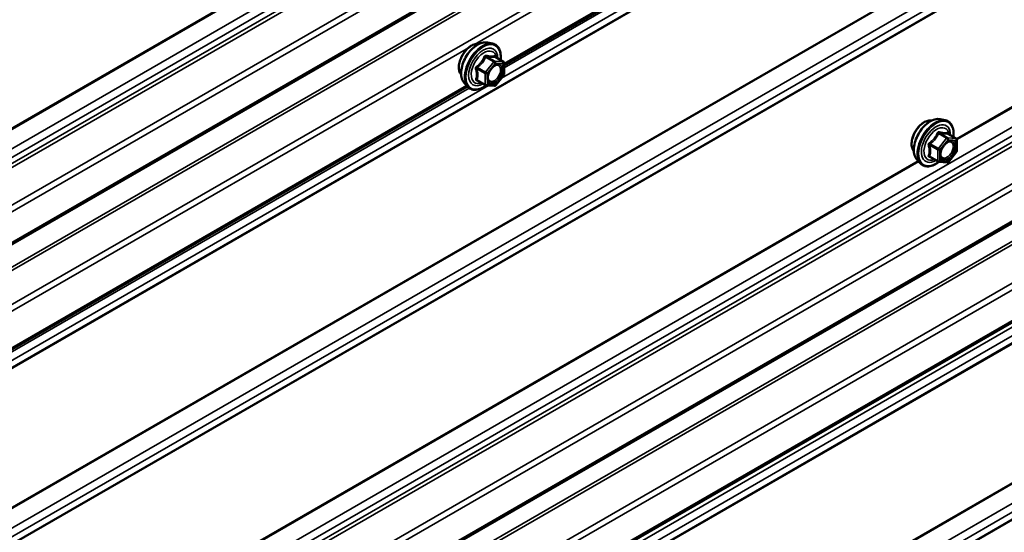
# Model space of a CAD drawing. Units: inches. Extents: x 0.6 to 33.4, y 0.6 to 21.4.
# Drawn here: x 29.2 to 30.8, y 14.4 to 15.2 of the extents above; entities that cross this region are included whole.
import ezdxf

# ---------------------------------------------------------------- set-up
doc = ezdxf.new("R2010")
doc.units = ezdxf.units.IN
doc.header["$LTSCALE"] = 2
doc.header["$MEASUREMENT"] = 0
doc.layers.add('Visible (ANSI)', color=7, linetype='Continuous', lineweight=50)
doc.layers.add('Visible Narrow (ANSI)', color=7, linetype='Continuous', lineweight=35)

msp = doc.modelspace()

# ---------------------------------------------------------------- linework, layer by layer
at = {"layer": 'Visible (ANSI)'}
for p, q in [((32.76254, 16.89403), (27.10568, 13.62805)), ((32.21378, 16.41133), (30.00877, 15.13826)), ((32.76254, 16.01806), (27.10568, 12.75207)), ((32.76254, 15.86135), (27.10568, 12.59537)), ((29.98249, 15.17439), (29.99036, 15.17279)), ((30.0075, 15.14418), (29.99441, 15.15174)), ((30.0087, 15.14214), (30.00899, 15.12496)), ((30.00848, 15.12344), (29.99562, 15.10705)), ((29.95104, 15.10493), (27.74602, 13.83187)), ((29.9458, 15.11085), (29.95113, 15.10484)), ((29.97938, 15.10724), (29.96628, 15.1148)), ((29.99359, 15.10614), (29.98043, 15.10692)), ((30.69548, 15.05359), (30.70336, 15.05199)), ((30.72065, 15.02317), (30.70756, 15.03073)), ((30.72185, 15.02109), (30.72185, 15.00374)), ((30.72132, 15.00224), (30.70831, 14.98606)), ((30.6588, 14.99005), (30.66413, 14.98404)), ((30.69223, 14.98664), (30.67914, 14.9942)), ((30.70622, 14.98517), (30.69321, 14.98633))]:
    msp.add_line(p, q, dxfattribs=at)
for centre, start, end in [((30.0063, 15.1421), 0.97038, 60), ((30.00659, 15.12492), 321.8744, 0.97038), ((29.98058, 15.10932), 240, 266.57631), ((29.99373, 15.10853), 266.57631, 321.8744), ((30.71945, 15.02109), 0, 60), ((30.71945, 15.00374), 321.20602, 0), ((30.69343, 14.98872), 240, 264.89609), ((30.70644, 14.98756), 264.89609, 321.20602)]:
    msp.add_arc(centre, 0.0024, start, end, dxfattribs=at)
for points, knots in [([(29.94098, 15.12393), (29.94057, 15.1244), (29.94019, 15.1249), (29.93881, 15.12707), (29.9381, 15.12903), (29.93731, 15.13348), (29.93727, 15.13601), (29.93789, 15.14132), (29.93855, 15.14411), (29.94049, 15.14966), (29.94178, 15.15242), (29.94483, 15.15763), (29.9466, 15.16008), (29.95047, 15.16446), (29.95256, 15.16637), (29.95688, 15.16947), (29.9591, 15.17065), (29.96347, 15.17212), (29.96561, 15.17241), (29.968, 15.17216), (29.96837, 15.17211), (29.96874, 15.17203)], [4.1380427, 4.1380427, 4.1380427, 4.1380427, 4.2394773, 4.2394773, 4.5484716, 4.5484716, 4.8742383, 4.8742383, 5.2021163, 5.2021163, 5.5286768, 5.5286768, 5.8546738, 5.8546738, 6.181314, 6.181314, 6.5092503, 6.5092503, 6.8344075, 6.8344075, 6.8962643, 6.8962643, 6.8962643, 6.8962643]), ([(29.9458, 15.11085), (29.94418, 15.11268), (29.94296, 15.11493), (29.94126, 15.12024), (29.94086, 15.12336), (29.94097, 15.1301), (29.94151, 15.13374), (29.94348, 15.14108), (29.9449, 15.14479), (29.94846, 15.15192), (29.9506, 15.15534), (29.95539, 15.16157), (29.95805, 15.16438), (29.96364, 15.16913), (29.96659, 15.17105), (29.9725, 15.17377), (29.97548, 15.17457), (29.97977, 15.17476), (29.98115, 15.17466), (29.98249, 15.17439)], [4.1369782, 4.1369782, 4.1369782, 4.1369782, 4.4289637, 4.4289637, 4.7505974, 4.7505974, 5.0826758, 5.0826758, 5.4134642, 5.4134642, 5.7427946, 5.7427946, 6.0724754, 6.0724754, 6.4040342, 6.4040342, 6.7347298, 6.7347298, 6.8973288, 6.8973288, 6.8973288, 6.8973288]), ([(29.99036, 15.17279), (29.99288, 15.17227), (29.99518, 15.17114), (29.99897, 15.1678), (30.00047, 15.16562), (30.00264, 15.16036), (30.00327, 15.15723), (30.00351, 15.15157), (30.00339, 15.14919), (30.00307, 15.14674)], [0.6141435, 0.6141435, 0.6141435, 0.6141435, 0.9204709, 0.9204709, 1.2232033, 1.2232033, 1.5420204, 1.5420204, 1.7540045, 1.7540045, 1.7540045, 1.7540045]), ([(29.99441, 15.15174), (29.99429, 15.15181), (29.99421, 15.15187), (29.99414, 15.15195), (29.99412, 15.15196), (29.99412, 15.15196), (29.99412, 15.15196), (29.99412, 15.15196)], [0.026391563, 0.026391563, 0.026391563, 0.026391563, 0.037917432, 0.037917432, 0.047939225, 0.047939225, 0.047990164, 0.047990164, 0.047990164, 0.047990164]), ([(29.98377, 15.11378), (29.98335, 15.1146), (29.98304, 15.11567), (29.98281, 15.11811), (29.98286, 15.11944), (29.9833, 15.12229), (29.98369, 15.1238), (29.98481, 15.12687), (29.98554, 15.12842), (29.98726, 15.13138), (29.98825, 15.13278), (29.99038, 15.13528), (29.99152, 15.13638), (29.99379, 15.13815), (29.99492, 15.13883), (29.99704, 15.13975), (29.99802, 15.13999), (29.99888, 15.14005), (29.99891, 15.14005), (29.99893, 15.14005)], [4.3048072, 4.3048072, 4.3048072, 4.3048072, 4.6291885, 4.6291885, 4.9240499, 4.9240499, 5.2215638, 5.2215638, 5.5233002, 5.5233002, 5.8265696, 5.8265696, 6.1281611, 6.1281611, 6.4253813, 6.4253813, 6.720481, 6.720481, 6.7294998, 6.7294998, 6.7294998, 6.7294998]), ([(29.98017, 15.10696), (29.97856, 15.10571), (29.97693, 15.10461), (29.97221, 15.10192), (29.96911, 15.10073), (29.96319, 15.09966), (29.96036, 15.09976), (29.95539, 15.10127), (29.95324, 15.1026), (29.95136, 15.10457), (29.95124, 15.10471), (29.95113, 15.10484)], [2.992529, 2.992529, 2.992529, 2.992529, 3.1663532, 3.1663532, 3.4919869, 3.4919869, 3.8122674, 3.8122674, 4.1157691, 4.1157691, 4.1369782, 4.1369782, 4.1369782, 4.1369782]), ([(30.65397, 15.00313), (30.65357, 15.00359), (30.65319, 15.0041), (30.65181, 15.00627), (30.6511, 15.00823), (30.65031, 15.01268), (30.65027, 15.01521), (30.65089, 15.02052), (30.65155, 15.02331), (30.65349, 15.02886), (30.65478, 15.03161), (30.65783, 15.03682), (30.6596, 15.03928), (30.66347, 15.04365), (30.66556, 15.04557), (30.66988, 15.04867), (30.6721, 15.04985), (30.67647, 15.05131), (30.67861, 15.0516), (30.681, 15.05136), (30.68137, 15.0513), (30.68174, 15.05123)], [5.1658739, 5.1658739, 5.1658739, 5.1658739, 5.2673085, 5.2673085, 5.5763028, 5.5763028, 5.9020695, 5.9020695, 6.2299475, 6.2299475, 6.5565079, 6.5565079, 6.8825049, 6.8825049, 7.2091452, 7.2091452, 7.5370815, 7.5370815, 7.8622387, 7.8622387, 7.9240955, 7.9240955, 7.9240955, 7.9240955]), ([(30.6588, 14.99005), (30.65718, 14.99188), (30.65596, 14.99413), (30.65426, 14.99944), (30.65386, 15.00256), (30.65397, 15.0093), (30.65451, 15.01293), (30.65648, 15.02028), (30.6579, 15.02399), (30.66146, 15.03111), (30.6636, 15.03453), (30.66839, 15.04077), (30.67105, 15.04358), (30.67664, 15.04832), (30.67959, 15.05025), (30.6855, 15.05297), (30.68848, 15.05377), (30.69277, 15.05396), (30.69415, 15.05386), (30.69548, 15.05359)], [5.1648094, 5.1648094, 5.1648094, 5.1648094, 5.4567948, 5.4567948, 5.7784286, 5.7784286, 6.110507, 6.110507, 6.4412953, 6.4412953, 6.7706258, 6.7706258, 7.1003066, 7.1003066, 7.4318653, 7.4318653, 7.762561, 7.762561, 7.92516, 7.92516, 7.92516, 7.92516]), ([(30.70336, 15.05199), (30.70588, 15.05147), (30.70818, 15.05034), (30.71197, 15.047), (30.71347, 15.04482), (30.71564, 15.03955), (30.71627, 15.03643), (30.71651, 15.03073), (30.71639, 15.02832), (30.71605, 15.02582)], [1.6419747, 1.6419747, 1.6419747, 1.6419747, 1.9483021, 1.9483021, 2.2510345, 2.2510345, 2.5698516, 2.5698516, 2.7850047, 2.7850047, 2.7850047, 2.7850047]), ([(30.70756, 15.03073), (30.70744, 15.0308), (30.70736, 15.03086), (30.70728, 15.03095), (30.70726, 15.03097), (30.70726, 15.03097), (30.70726, 15.03097), (30.70726, 15.03097)], [0.024605139, 0.024605139, 0.024605139, 0.024605139, 0.035997017, 0.035997017, 0.045975075, 0.045975075, 0.046840155, 0.046840155, 0.046840155, 0.046840155]), ([(30.69677, 14.99298), (30.69635, 14.99379), (30.69604, 14.99487), (30.69581, 14.99731), (30.69586, 14.99864), (30.69629, 15.00148), (30.69669, 15.003), (30.69781, 15.00607), (30.69854, 15.00762), (30.70026, 15.01058), (30.70125, 15.01198), (30.70338, 15.01448), (30.70452, 15.01558), (30.70679, 15.01735), (30.70792, 15.01803), (30.71004, 15.01895), (30.71102, 15.01919), (30.71188, 15.01924), (30.71191, 15.01925), (30.71193, 15.01925)], [5.3326384, 5.3326384, 5.3326384, 5.3326384, 5.6570196, 5.6570196, 5.9518811, 5.9518811, 6.2493949, 6.2493949, 6.5511314, 6.5511314, 6.8544008, 6.8544008, 7.1559922, 7.1559922, 7.4532125, 7.4532125, 7.7483122, 7.7483122, 7.757331, 7.757331, 7.757331, 7.757331]), ([(30.69338, 14.98632), (30.6917, 14.985), (30.69, 14.98385), (30.68521, 14.98111), (30.6821, 14.97992), (30.67618, 14.97885), (30.67336, 14.97896), (30.66839, 14.98046), (30.66624, 14.9818), (30.66436, 14.98377), (30.66424, 14.9839), (30.66413, 14.98404)], [4.0127552, 4.0127552, 4.0127552, 4.0127552, 4.1941844, 4.1941844, 4.5198181, 4.5198181, 4.8400986, 4.8400986, 5.1436003, 5.1436003, 5.1648094, 5.1648094, 5.1648094, 5.1648094])]:
    msp.add_open_spline(points, degree=3, knots=knots, dxfattribs=at)
at = {"layer": 'Visible Narrow (ANSI)'}
for p, q in [((27.07494, 13.74737), (32.7318, 17.01335)), ((27.06748, 13.73319), (32.72433, 16.99918)), ((27.06894, 13.72772), (32.72579, 16.99371)), ((27.10397, 13.68863), (32.76082, 16.95462)), ((27.10745, 13.68031), (32.76431, 16.94629)), ((27.10745, 13.63195), (32.76431, 16.89794)), ((27.07045, 13.57155), (32.7273, 16.83754)), ((27.07219, 13.56739), (32.72904, 16.83337)), ((27.10397, 13.53193), (32.76082, 16.79792)), ((27.0662, 13.40964), (32.72306, 16.67563)), ((27.06649, 13.41095), (32.72334, 16.67694)), ((29.96176, 15.17154), (32.21528, 16.47261)), ((27.0662, 13.19033), (32.72306, 16.45632)), ((27.06649, 13.1887), (32.72334, 16.45468)), ((27.07494, 13.16287), (32.7318, 16.42886)), ((27.07494, 13.1492), (32.7318, 16.41519)), ((30.00453, 15.1184), (32.24699, 16.41309)), ((30.00872, 15.14112), (32.21209, 16.41324)), ((30.00883, 15.13456), (32.21628, 16.40904)), ((27.0662, 13.13183), (32.72306, 16.39782)), ((27.06649, 13.13314), (32.72334, 16.39913)), ((27.07494, 12.88506), (32.7318, 16.15105)), ((27.07494, 12.87139), (32.7318, 16.13738)), ((27.06748, 12.85722), (32.72433, 16.1232)), ((27.06894, 12.85174), (32.72579, 16.11773)), ((27.10397, 12.81266), (32.76082, 16.07864)), ((27.10745, 12.80433), (32.76431, 16.07032)), ((27.10745, 12.75598), (32.76431, 16.02197)), ((27.0662, 12.70031), (32.72306, 15.9663)), ((27.06795, 12.69615), (32.7248, 15.96213)), ((27.10397, 12.65595), (32.76082, 15.92194)), ((27.10745, 12.64763), (32.76431, 15.91361)), ((27.10745, 12.59927), (32.76431, 15.86526)), ((29.20248, 14.98937), (30.70403, 15.85629)), ((29.20844, 15.02532), (30.65786, 15.86215)), ((29.20999, 15.02442), (30.65885, 15.86092)), ((30.7212, 15.02274), (32.16925, 15.85877)), ((30.72184, 15.02131), (32.1703, 15.85758)), ((27.07494, 12.56975), (32.7318, 15.83574)), ((27.07494, 12.55608), (32.7318, 15.82207)), ((27.0662, 12.53871), (32.72306, 15.8047)), ((27.06649, 12.54002), (32.72334, 15.80601)), ((27.0662, 12.3194), (32.72306, 15.58539)), ((27.06649, 12.31777), (32.72334, 15.58376)), ((27.07494, 12.29194), (32.7318, 15.55793)), ((27.07494, 12.27827), (32.7318, 15.54426)), ((27.0662, 12.2609), (32.72306, 15.52689)), ((27.06649, 12.26221), (32.72334, 15.5282)), ((27.69902, 13.86514), (29.95253, 15.16621)), ((29.97942, 15.15148), (29.99227, 15.14406)), ((29.99397, 15.14508), (29.98112, 15.15249)), ((29.99427, 15.15171), (30.00712, 15.14429)), ((29.99227, 15.14406), (29.97941, 15.12767)), ((29.98198, 15.12552), (29.99484, 15.14191)), ((30.00712, 15.14429), (29.99397, 15.14508)), ((29.99484, 15.14191), (30.008, 15.14112)), ((30.008, 15.14112), (30.00829, 15.12394)), ((29.96574, 15.1329), (29.97859, 15.12548)), ((29.97941, 15.12767), (29.96656, 15.13509)), ((29.97859, 15.12548), (29.97888, 15.1083)), ((29.98227, 15.10834), (29.98198, 15.12552)), ((30.00829, 15.12394), (29.99543, 15.10755)), ((27.74178, 13.81201), (29.98425, 15.1067)), ((27.74598, 13.83472), (29.94935, 15.10684)), ((29.97888, 15.1083), (29.96603, 15.11572)), ((29.99543, 15.10755), (29.98227, 15.10834)), ((27.74609, 13.82817), (29.95354, 15.10264)), ((30.69274, 15.03088), (30.70559, 15.02346)), ((30.70729, 15.02444), (30.69444, 15.03186)), ((30.70745, 15.0307), (30.7203, 15.02328)), ((30.67888, 15.01251), (30.69173, 15.00509)), ((30.69258, 15.00728), (30.67973, 15.01469)), ((30.70559, 15.02346), (30.69258, 15.00728)), ((30.69512, 15.00509), (30.70813, 15.02127)), ((30.7203, 15.02328), (30.70729, 15.02444)), ((30.70813, 15.02127), (30.72115, 15.02011)), ((30.72115, 15.02011), (30.72115, 15.00276)), ((30.69173, 15.00509), (30.69173, 14.98774)), ((30.69512, 14.98774), (30.69512, 15.00509)), ((30.72115, 15.00276), (30.70813, 14.98658)), ((29.2127, 14.15181), (30.66076, 14.98784)), ((29.21334, 14.15038), (30.66181, 14.98665)), ((30.69173, 14.98774), (30.67888, 14.99516)), ((30.70813, 14.98658), (30.69512, 14.98774))]:
    msp.add_line(p, q, dxfattribs=at)
for centre, major_axis, ratio, start_param, end_param in [((29.9578, 15.14629), (-0.01417, -0.02454), 0.5773503, 3.3535374, 6.0712406), ((29.96768, 15.14058), (-0.01868, -0.03236), 0.5773503, 3.3322137, 6.0925643), ((29.97453, 15.13663), (-0.01998, -0.0346), 0.5773503, 3.3322137, 6.0925643), ((29.97571, 15.13594), (-0.01933, -0.03349), 0.5773503, 2.2086576, 7.2173647), ((29.97571, 15.13594), (0.01621, 0.02808), 0.5773503, 5.5019915, 10.2059718), ((29.97682, 15.13531), (-0.01407, -0.02437), 0.5773503, 2.5290714, 6.8957066), ((29.97854, 15.15265), (-0.00223, 0.00088), 0.3754537, 1.1690706, 2.1156872), ((29.98194, 15.15468), (-0.00049, -0.00235), 0.5501399, 5.0618216, 6.0084383), ((29.99509, 15.1539), (-0.00066, 0.00231), 0.9309553, 1.5256207, 2.4722374), ((29.96568, 15.13626), (0.00142, -0.00193), 0.0053617, 0.9151122, 1.8617288), ((29.99315, 15.14289), (0.0012, 0.00208), 0.5773503, 0.2811658, 1.3283633), ((29.99315, 15.14289), (0.00189, -0.00148), 0.1960124, 0.6295383, 2.2003346), ((29.99315, 15.14289), (0.00014, 0.0024), 0.7844349, 4.3384427, 5.909239), ((30.0063, 15.1421), (0.0012, 0.00208), 0.5773503, 0, 0.2811658), ((30.0063, 15.1421), (0.00014, 0.0024), 0.7844349, 4.3384427, 5.909239), ((30.0063, 15.1421), (0.0024, 0.00004), 0.5884225, 5.4879146, 6.2831853), ((29.96404, 15.13188), (-0.00231, -0.00063), 0.3650939, 3.7951741, 4.7417908), ((29.98028, 15.1265), (-0.0012, -0.00208), 0.5773503, 4.469956, 5.5171535), ((29.98028, 15.1265), (0.0024, 0.00004), 0.5884225, 3.9171183, 5.4879146), ((29.98028, 15.1265), (-0.00189, 0.00148), 0.1960124, 3.7711309, 5.3419273), ((30.00488, 15.1308), (0.0024, 0.00004), 0.5888818, 1.2356574, 2.3458997), ((30.00659, 15.12492), (0.0024, 0.00004), 0.5884225, 5.4879146, 6.2831853), ((30.00659, 15.12492), (0.00189, -0.00148), 0.1960124, 0, 0.6295383), ((29.96433, 15.1147), (0.00226, -0.00079), 0.7459093, 1.0157605, 1.9623772), ((29.96609, 15.11236), (0.00049, 0.00235), 0.5501399, 0.1220066, 0.6718696), ((29.98058, 15.10932), (-0.0024, -0.00004), 0.5884225, 0.7755256, 2.3463219), ((29.98058, 15.10932), (-0.0012, -0.00208), 0.5773503, 5.5171535, 6.2831853), ((29.98058, 15.10932), (-0.00014, -0.0024), 0.7844349, 0, 1.1968501), ((29.99373, 15.10853), (-0.00014, -0.0024), 0.7844349, 0, 1.1968501), ((29.99373, 15.10853), (0.00189, -0.00148), 0.1960124, 0, 0.6295383), ((30.6708, 15.02548), (-0.01417, -0.02454), 0.5773503, 3.3535374, 6.0712406), ((30.68068, 15.01978), (-0.01868, -0.03236), 0.5773503, 3.3322137, 6.0925643), ((30.68753, 15.01583), (-0.01998, -0.0346), 0.5773503, 3.3322137, 6.0925643), ((30.68871, 15.01514), (-0.01933, -0.03349), 0.5773503, 2.2053575, 7.2231213), ((30.68871, 15.01514), (0.01621, 0.02808), 0.5773503, 5.4975062, 10.2104571), ((30.68982, 15.0145), (-0.01407, -0.02437), 0.5773503, 2.5227558, 6.9020222), ((30.69189, 15.03209), (-0.00223, 0.0009), 0.3899094, 1.166601, 2.1132176), ((30.69529, 15.03405), (-0.00054, -0.00234), 0.5541429, 5.0798919, 6.0265085), ((30.7083, 15.03288), (-0.00056, 0.00233), 0.9349583, 1.5568542, 2.5034709), ((30.67718, 15.01153), (-0.00232, -0.0006), 0.3546411, 3.8071343, 4.7537509), ((30.67888, 15.0159), (0.0014, -0.00195), 0.009094, 4.4278645, 5.3744812), ((30.70644, 15.02225), (0.0012, 0.00208), 0.5773503, 0.2617994, 1.3089969), ((30.70644, 15.02225), (0.00187, -0.0015), 0.2113249, 0.6319143, 2.2027106), ((30.70644, 15.02225), (0.00021, 0.00239), 0.7886751, 4.3615096, 5.9323059), ((30.71291, 15.01684), (0.00021, 0.00239), 0.7885033, 0.1086971, 1.2189394), ((30.71945, 15.02109), (0.0012, 0.00208), 0.5773503, 0, 0.2617994), ((30.71945, 15.02109), (0.00021, 0.00239), 0.7886751, 4.3615096, 5.9323059), ((30.71945, 15.02109), (0.0024, 0), 0.5773503, 5.4977871, 6.2831853), ((30.67718, 14.99418), (0.00225, -0.00083), 0.7354565, 1.01996, 1.9665767), ((30.69343, 15.00607), (-0.0012, -0.00208), 0.5773503, 4.4505896, 5.4977871), ((30.69343, 15.00607), (0.0024, 0), 0.5773503, 3.9269908, 5.4977871), ((30.69343, 15.00607), (-0.00187, 0.0015), 0.2113249, 3.773507, 5.3443033), ((30.71945, 15.00374), (0.0024, 0), 0.5773503, 5.4977871, 6.2831853), ((30.71945, 15.00374), (0.00187, -0.0015), 0.2113249, 0, 0.6319143), ((30.67888, 14.99177), (0.00054, 0.00234), 0.5541429, 0.1117394, 0.6899399), ((30.69343, 14.98872), (-0.0012, -0.00208), 0.5773503, 5.4977871, 6.2831853), ((30.69343, 14.98872), (-0.0024, 0), 0.5773503, 0.7853982, 2.3561945), ((30.69343, 14.98872), (-0.00021, -0.00239), 0.7886751, 0, 1.2199169), ((30.70644, 14.98756), (-0.00021, -0.00239), 0.7886751, 0, 1.2199169), ((30.70644, 14.98756), (0.00187, -0.0015), 0.2113249, 0, 0.6319143)]:
    msp.add_ellipse(centre, major_axis=major_axis, ratio=ratio, start_param=start_param, end_param=end_param, dxfattribs=at)
for centre in [(29.99513, 15.12473), (30.70813, 15.00393)]:
    msp.add_ellipse(centre, major_axis=(0.00917, 0.01589), ratio=0.5773503, dxfattribs=at)
for points, knots in [([(29.97737, 15.15222), (29.97705, 15.15135), (29.97671, 15.15048), (29.97538, 15.14753), (29.9742, 15.14551), (29.97275, 15.14366), (29.9713, 15.1418), (29.96957, 15.14012), (29.9669, 15.13798), (29.9661, 15.13739), (29.96528, 15.13682)], [-0.79389075, -0.79389075, -0.79389075, -0.79389075, -0.73452768, -0.73452768, -0.58748351, -0.58748351, -0.58748351, -0.44043934, -0.44043934, -0.38107627, -0.38107627, -0.38107627, -0.38107627]), ([(29.96656, 15.13509), (29.96739, 15.1357), (29.96822, 15.13635), (29.97099, 15.13867), (29.97281, 15.1405), (29.97436, 15.14249), (29.97592, 15.14447), (29.97721, 15.14661), (29.97868, 15.14968), (29.97907, 15.15058), (29.97942, 15.15148)], [0.38107627, 0.38107627, 0.38107627, 0.38107627, 0.44043934, 0.44043934, 0.58748351, 0.58748351, 0.58748351, 0.73452768, 0.73452768, 0.79389075, 0.79389075, 0.79389075, 0.79389075]), ([(29.98056, 15.15413), (29.98025, 15.1542), (29.97994, 15.15423), (29.9792, 15.15416), (29.97877, 15.15399), (29.97812, 15.15349), (29.97788, 15.15321), (29.97756, 15.15268), (29.97745, 15.15245), (29.97737, 15.15222)], [-0.097231966, -0.097231966, -0.097231966, -0.097231966, -0.074882683, -0.074882683, -0.041601491, -0.041601491, -0.016000573, -0.016000573, 0, 0, 0, 0]), ([(29.97942, 15.15148), (29.97944, 15.15162), (29.97946, 15.15175), (29.97958, 15.15206), (29.97969, 15.15222), (29.98001, 15.15249), (29.98025, 15.15258), (29.98071, 15.15258), (29.98091, 15.15255), (29.98112, 15.15249)], [0, 0, 0, 0, 0.016000573, 0.016000573, 0.041601491, 0.041601491, 0.074882683, 0.074882683, 0.097231966, 0.097231966, 0.097231966, 0.097231966]), ([(29.99291, 15.15339), (29.99257, 15.15327), (29.9922, 15.15315), (29.99078, 15.15284), (29.98955, 15.15275), (29.98806, 15.15284), (29.98657, 15.15293), (29.98484, 15.1532), (29.98216, 15.15376), (29.98137, 15.15394), (29.98056, 15.15413)], [-0.79389075, -0.79389075, -0.79389075, -0.79389075, -0.73452768, -0.73452768, -0.58748351, -0.58748351, -0.58748351, -0.44043934, -0.44043934, -0.38107627, -0.38107627, -0.38107627, -0.38107627]), ([(29.98112, 15.15249), (29.98197, 15.15232), (29.9828, 15.15215), (29.98562, 15.15165), (29.98748, 15.1514), (29.98907, 15.15131), (29.99066, 15.15121), (29.99199, 15.15127), (29.99351, 15.15151), (29.99391, 15.1516), (29.99427, 15.15171)], [0.38107627, 0.38107627, 0.38107627, 0.38107627, 0.44043934, 0.44043934, 0.58748351, 0.58748351, 0.58748351, 0.73452768, 0.73452768, 0.79389075, 0.79389075, 0.79389075, 0.79389075]), ([(29.9944, 15.15174), (29.99435, 15.15188), (29.9943, 15.15201), (29.99408, 15.15255), (29.99389, 15.15289), (29.99352, 15.15329), (29.99336, 15.15339), (29.9931, 15.15343), (29.99301, 15.15343), (29.99291, 15.15339)], [-0.084616703, -0.084616703, -0.084616703, -0.084616703, -0.074882683, -0.074882683, -0.041601491, -0.041601491, -0.016000573, -0.016000573, 0, 0, 0, 0]), ([(29.99427, 15.15171), (29.99429, 15.15174), (29.99431, 15.15176), (29.99436, 15.15176), (29.99438, 15.15175), (29.99441, 15.15174)], [0, 0, 0, 0, 0.016000573, 0.016000573, 0.026391563, 0.026391563, 0.026391563, 0.026391563]), ([(29.96528, 15.13682), (29.96498, 15.13661), (29.9647, 15.13636), (29.9641, 15.13565), (29.96384, 15.13517), (29.96359, 15.13425), (29.96356, 15.13385), (29.96362, 15.13319), (29.96367, 15.13294), (29.96374, 15.13271)], [-0.097231966, -0.097231966, -0.097231966, -0.097231966, -0.074882683, -0.074882683, -0.041601491, -0.041601491, -0.016000573, -0.016000573, 0, 0, 0, 0]), ([(29.9898, 15.13458), (29.98981, 15.1346), (29.98983, 15.13462), (29.99159, 15.13637), (29.99352, 15.13764), (29.99703, 15.13879), (29.9986, 15.13877), (30.00105, 15.13765), (30.00197, 15.13664), (30.00293, 15.13428), (30.00316, 15.13308), (30.00318, 15.13178)], [0.32893108, 0.32893108, 0.32893108, 0.32893108, 0.33060969, 0.33060969, 0.47998326, 0.47998326, 0.61751594, 0.61751594, 0.74414261, 0.74414261, 0.83564392, 0.83564392, 0.83564392, 0.83564392]), ([(30.00564, 15.13215), (30.00562, 15.13365), (30.00536, 15.13503), (30.00425, 15.13775), (30.00319, 15.13892), (30.00097, 15.13993), (29.99999, 15.1401), (29.99894, 15.14005)], [-0.83564392, -0.83564392, -0.83564392, -0.83564392, -0.74414261, -0.74414261, -0.61751594, -0.61751594, -0.53690777, -0.53690777, -0.53690777, -0.53690777]), ([(29.96374, 15.13271), (29.96401, 15.13182), (29.96426, 15.13094), (29.965, 15.12793), (29.96532, 15.12585), (29.96535, 15.1239), (29.96538, 15.12196), (29.96513, 15.12016), (29.96448, 15.11784), (29.96426, 15.11719), (29.96402, 15.11657)], [-0.79343171, -0.79343171, -0.79343171, -0.79343171, -0.73407951, -0.73407951, -0.58703534, -0.58703534, -0.58703534, -0.43999117, -0.43999117, -0.38063897, -0.38063897, -0.38063897, -0.38063897]), ([(29.96574, 15.1329), (29.96567, 15.13304), (29.96562, 15.13319), (29.96554, 15.13357), (29.96553, 15.1338), (29.96565, 15.13429), (29.9658, 15.13455), (29.96617, 15.13488), (29.96636, 15.135), (29.96656, 15.13509)], [0, 0, 0, 0, 0.016000573, 0.016000573, 0.041601491, 0.041601491, 0.074882683, 0.074882683, 0.097231966, 0.097231966, 0.097231966, 0.097231966]), ([(29.96603, 15.11572), (29.96626, 15.11638), (29.96646, 15.11705), (29.96706, 15.11951), (29.96729, 15.12144), (29.96726, 15.12352), (29.96722, 15.1256), (29.96692, 15.12783), (29.96623, 15.13103), (29.96599, 15.13196), (29.96574, 15.1329)], [0.38063897, 0.38063897, 0.38063897, 0.38063897, 0.43999117, 0.43999117, 0.58703534, 0.58703534, 0.58703534, 0.73407951, 0.73407951, 0.79343171, 0.79343171, 0.79343171, 0.79343171]), ([(30.00318, 15.13178), (30.00321, 15.13019), (30.00293, 15.12839), (30.00171, 15.12438), (30.00061, 15.12212), (29.99797, 15.11829), (29.99649, 15.1167), (29.99348, 15.11436), (29.99198, 15.11358), (29.98925, 15.11289), (29.98802, 15.11292), (29.98604, 15.11364), (29.98526, 15.11426), (29.98414, 15.11584), (29.98376, 15.11674), (29.98341, 15.11843), (29.98333, 15.11913), (29.98332, 15.11986), (29.9833, 15.121), (29.98343, 15.12223), (29.98377, 15.1238), (29.98385, 15.12412), (29.98394, 15.12443)], [-0.83564392, -0.83564392, -0.83564392, -0.83564392, -0.7228785, -0.7228785, -0.58435367, -0.58435367, -0.45806676, -0.45806676, -0.33967028, -0.33967028, -0.23060447, -0.23060447, -0.13462346, -0.13462346, -0.05177826, -0.05177826, 0, 0, 0, 0.08028028, 0.08028028, 0.10000935, 0.10000935, 0.10000935, 0.10000935]), ([(29.98377, 15.11378), (29.98392, 15.11347), (29.98409, 15.11319), (29.98498, 15.11194), (29.98588, 15.11124), (29.98816, 15.1104), (29.98958, 15.11037), (29.99273, 15.11117), (29.99446, 15.11206), (29.99793, 15.11476), (29.99964, 15.1166), (30.00268, 15.121), (30.00395, 15.12361), (30.00536, 15.12823), (30.00568, 15.13031), (30.00564, 15.13215)], [0.10840801, 0.10840801, 0.10840801, 0.10840801, 0.13462346, 0.13462346, 0.23060447, 0.23060447, 0.33967028, 0.33967028, 0.45806676, 0.45806676, 0.58435367, 0.58435367, 0.7228785, 0.7228785, 0.83564392, 0.83564392, 0.83564392, 0.83564392]), ([(29.96402, 15.11657), (29.96392, 15.11633), (29.96388, 15.1161), (29.9639, 15.11555), (29.96403, 15.11524), (29.96447, 15.11481), (29.96473, 15.11465), (29.96523, 15.11447), (29.96544, 15.11441), (29.96566, 15.11437)], [-0.097231966, -0.097231966, -0.097231966, -0.097231966, -0.074882683, -0.074882683, -0.041601491, -0.041601491, -0.016000573, -0.016000573, 0, 0, 0, 0]), ([(29.96628, 15.1148), (29.96618, 15.11486), (29.9661, 15.11492), (29.96589, 15.11512), (29.96584, 15.11527), (29.96588, 15.11552), (29.96594, 15.11562), (29.96603, 15.11572)], [0.026391563, 0.026391563, 0.026391563, 0.026391563, 0.041601491, 0.041601491, 0.074882683, 0.074882683, 0.097231966, 0.097231966, 0.097231966, 0.097231966]), ([(30.69069, 15.03164), (30.69037, 15.03078), (30.69002, 15.02993), (30.68867, 15.027), (30.68748, 15.02501), (30.68601, 15.02318), (30.68453, 15.02135), (30.68279, 15.01968), (30.68009, 15.01758), (30.67929, 15.01699), (30.67847, 15.01644)], [-0.79389075, -0.79389075, -0.79389075, -0.79389075, -0.73452768, -0.73452768, -0.58748351, -0.58748351, -0.58748351, -0.44043934, -0.44043934, -0.38107627, -0.38107627, -0.38107627, -0.38107627]), ([(30.67973, 15.01469), (30.68057, 15.0153), (30.6814, 15.01594), (30.6842, 15.01823), (30.68603, 15.02003), (30.68761, 15.02199), (30.68918, 15.02395), (30.69049, 15.02606), (30.69199, 15.02911), (30.69238, 15.02999), (30.69274, 15.03088)], [0.38107627, 0.38107627, 0.38107627, 0.38107627, 0.44043934, 0.44043934, 0.58748351, 0.58748351, 0.58748351, 0.73452768, 0.73452768, 0.79389075, 0.79389075, 0.79389075, 0.79389075]), ([(30.69388, 15.03348), (30.69358, 15.03356), (30.69327, 15.0336), (30.69253, 15.03354), (30.6921, 15.03338), (30.69145, 15.0329), (30.69121, 15.03262), (30.69089, 15.0321), (30.69078, 15.03188), (30.69069, 15.03164)], [-0.097231966, -0.097231966, -0.097231966, -0.097231966, -0.074882683, -0.074882683, -0.041601491, -0.041601491, -0.016000573, -0.016000573, 0, 0, 0, 0]), ([(30.69274, 15.03088), (30.69276, 15.03102), (30.69278, 15.03115), (30.6929, 15.03146), (30.69301, 15.03161), (30.69334, 15.03188), (30.69358, 15.03196), (30.69403, 15.03196), (30.69423, 15.03192), (30.69444, 15.03186)], [0, 0, 0, 0, 0.016000573, 0.016000573, 0.041601491, 0.041601491, 0.074882683, 0.074882683, 0.097231966, 0.097231966, 0.097231966, 0.097231966]), ([(30.70611, 15.03239), (30.70577, 15.03228), (30.7054, 15.03219), (30.70401, 15.03194), (30.70279, 15.03189), (30.70132, 15.03202), (30.69985, 15.03215), (30.69812, 15.03246), (30.69548, 15.03308), (30.69469, 15.03327), (30.69388, 15.03348)], [-0.79343171, -0.79343171, -0.79343171, -0.79343171, -0.73407951, -0.73407951, -0.58703534, -0.58703534, -0.58703534, -0.43999117, -0.43999117, -0.38063897, -0.38063897, -0.38063897, -0.38063897]), ([(30.69444, 15.03186), (30.69528, 15.03167), (30.69611, 15.03149), (30.6989, 15.03092), (30.70074, 15.03063), (30.70232, 15.03049), (30.70389, 15.03034), (30.7052, 15.03036), (30.7067, 15.03054), (30.70709, 15.03061), (30.70745, 15.0307)], [0.38063897, 0.38063897, 0.38063897, 0.38063897, 0.43999117, 0.43999117, 0.58703534, 0.58703534, 0.58703534, 0.73407951, 0.73407951, 0.79343171, 0.79343171, 0.79343171, 0.79343171]), ([(30.70752, 15.03075), (30.70749, 15.03086), (30.70745, 15.03097), (30.70724, 15.0315), (30.70706, 15.03185), (30.7067, 15.03226), (30.70654, 15.03237), (30.70629, 15.03243), (30.7062, 15.03242), (30.70611, 15.03239)], [-0.083033185, -0.083033185, -0.083033185, -0.083033185, -0.074882683, -0.074882683, -0.041601491, -0.041601491, -0.016000573, -0.016000573, 0, 0, 0, 0]), ([(30.70745, 15.0307), (30.70746, 15.03073), (30.70748, 15.03074), (30.70753, 15.03074), (30.70755, 15.03074), (30.70756, 15.03073)], [0, 0, 0, 0, 0.016000573, 0.016000573, 0.024605139, 0.024605139, 0.024605139, 0.024605139]), ([(30.67847, 15.01644), (30.67816, 15.01623), (30.67788, 15.01598), (30.67728, 15.01528), (30.67701, 15.01479), (30.67675, 15.01388), (30.67671, 15.01347), (30.67676, 15.01282), (30.67681, 15.01257), (30.67687, 15.01233)], [-0.097231966, -0.097231966, -0.097231966, -0.097231966, -0.074882683, -0.074882683, -0.041601491, -0.041601491, -0.016000573, -0.016000573, 0, 0, 0, 0]), ([(30.67687, 15.01233), (30.67713, 15.01143), (30.67737, 15.01055), (30.67806, 15.0075), (30.67835, 15.0054), (30.67835, 15.00344), (30.67835, 15.00148), (30.67806, 14.99966), (30.67737, 14.99731), (30.67713, 14.99666), (30.67687, 14.99603)], [-0.79389075, -0.79389075, -0.79389075, -0.79389075, -0.73452768, -0.73452768, -0.58748351, -0.58748351, -0.58748351, -0.44043934, -0.44043934, -0.38107627, -0.38107627, -0.38107627, -0.38107627]), ([(30.67888, 15.01251), (30.67881, 15.01265), (30.67877, 15.0128), (30.67869, 15.01318), (30.67869, 15.01341), (30.67881, 15.01391), (30.67896, 15.01416), (30.67934, 15.01449), (30.67952, 15.01461), (30.67973, 15.01469)], [0, 0, 0, 0, 0.016000573, 0.016000573, 0.041601491, 0.041601491, 0.074882683, 0.074882683, 0.097231966, 0.097231966, 0.097231966, 0.097231966]), ([(30.67888, 14.99516), (30.67912, 14.99582), (30.67934, 14.99651), (30.67999, 14.99899), (30.68025, 15.00094), (30.68025, 15.00304), (30.68025, 15.00514), (30.67999, 15.00739), (30.67934, 15.01063), (30.67912, 15.01157), (30.67888, 15.01251)], [0.38107627, 0.38107627, 0.38107627, 0.38107627, 0.44043934, 0.44043934, 0.58748351, 0.58748351, 0.58748351, 0.73452768, 0.73452768, 0.79389075, 0.79389075, 0.79389075, 0.79389075]), ([(30.71121, 15.01782), (30.71242, 15.01771), (30.71349, 15.01721), (30.71531, 15.01534), (30.71595, 15.01379), (30.71629, 15.01019), (30.71608, 15.00822), (30.71497, 15.00429), (30.71412, 15.00236), (30.71205, 14.99893), (30.71087, 14.99741), (30.70847, 14.99503), (30.70727, 14.99411), (30.70504, 14.99287), (30.70402, 14.99249), (30.70243, 14.9922), (30.70184, 14.99217), (30.70128, 14.99222), (30.70042, 14.99229), (30.69963, 14.99256), (30.69788, 14.99374), (30.69708, 14.99495), (30.69626, 14.99795), (30.69621, 14.99972), (30.6966, 15.00226), (30.69675, 15.00294), (30.69694, 15.00362)], [-0.8356439, -0.8356439, -0.8356439, -0.8356439, -0.7228785, -0.7228785, -0.5843537, -0.5843537, -0.4580668, -0.4580668, -0.3396703, -0.3396703, -0.2306045, -0.2306045, -0.1346235, -0.1346235, -0.0517783, -0.0517783, 0, 0, 0, 0.0802803, 0.0802803, 0.2087287, 0.2087287, 0.3306097, 0.3306097, 0.3734216, 0.3734216, 0.3734216, 0.3734216]), ([(30.69677, 14.99298), (30.69727, 14.99199), (30.69796, 14.99119), (30.69956, 14.99011), (30.70047, 14.9898), (30.70146, 14.98971), (30.7021, 14.98965), (30.70279, 14.98969), (30.70462, 14.99003), (30.7058, 14.99047), (30.70837, 14.9919), (30.70975, 14.99296), (30.71252, 14.9957), (30.71388, 14.99745), (30.71627, 15.00141), (30.71724, 15.00363), (30.71852, 15.00816), (30.71877, 15.01043), (30.71838, 15.01458), (30.71764, 15.01638), (30.71554, 15.01853), (30.71431, 15.01911), (30.71291, 15.01923)], [-0.165452, -0.165452, -0.165452, -0.165452, -0.0802803, -0.0802803, 0, 0, 0, 0.0517783, 0.0517783, 0.1346235, 0.1346235, 0.2306045, 0.2306045, 0.3396703, 0.3396703, 0.4580668, 0.4580668, 0.5843537, 0.5843537, 0.7228785, 0.7228785, 0.8356439, 0.8356439, 0.8356439, 0.8356439]), ([(30.7028, 15.01378), (30.70297, 15.01396), (30.70316, 15.01413), (30.70484, 15.0157), (30.70647, 15.01675), (30.70913, 15.01773), (30.71022, 15.0179), (30.71121, 15.01782)], [0.60217178, 0.60217178, 0.60217178, 0.60217178, 0.61751594, 0.61751594, 0.74414261, 0.74414261, 0.83564392, 0.83564392, 0.83564392, 0.83564392]), ([(30.67687, 14.99603), (30.67678, 14.99579), (30.67673, 14.99555), (30.67674, 14.99499), (30.67686, 14.99468), (30.67729, 14.99423), (30.67754, 14.99407), (30.67804, 14.99387), (30.67825, 14.99381), (30.67847, 14.99376)], [-0.097231966, -0.097231966, -0.097231966, -0.097231966, -0.074882683, -0.074882683, -0.041601491, -0.041601491, -0.016000573, -0.016000573, 0, 0, 0, 0]), ([(30.67914, 14.9942), (30.67903, 14.99426), (30.67894, 14.99433), (30.67873, 14.99454), (30.67868, 14.9947), (30.67873, 14.99496), (30.67879, 14.99506), (30.67888, 14.99516)], [0.024605139, 0.024605139, 0.024605139, 0.024605139, 0.041601491, 0.041601491, 0.074882683, 0.074882683, 0.097231966, 0.097231966, 0.097231966, 0.097231966])]:
    msp.add_open_spline(points, degree=3, knots=knots, dxfattribs=at)
for points in [[(29.96566, 15.11437), (29.96633, 15.11424), (29.967, 15.11413), (29.96764, 15.11402)], [(30.71291, 15.01923), (30.71259, 15.01926), (30.71227, 15.01926), (30.71193, 15.01925)], [(30.67847, 14.99376), (30.67921, 14.9936), (30.67994, 14.99346), (30.68064, 14.99333)]]:
    msp.add_open_spline(points, degree=3, dxfattribs=at)

doc.saveas('drawing.dxf')
